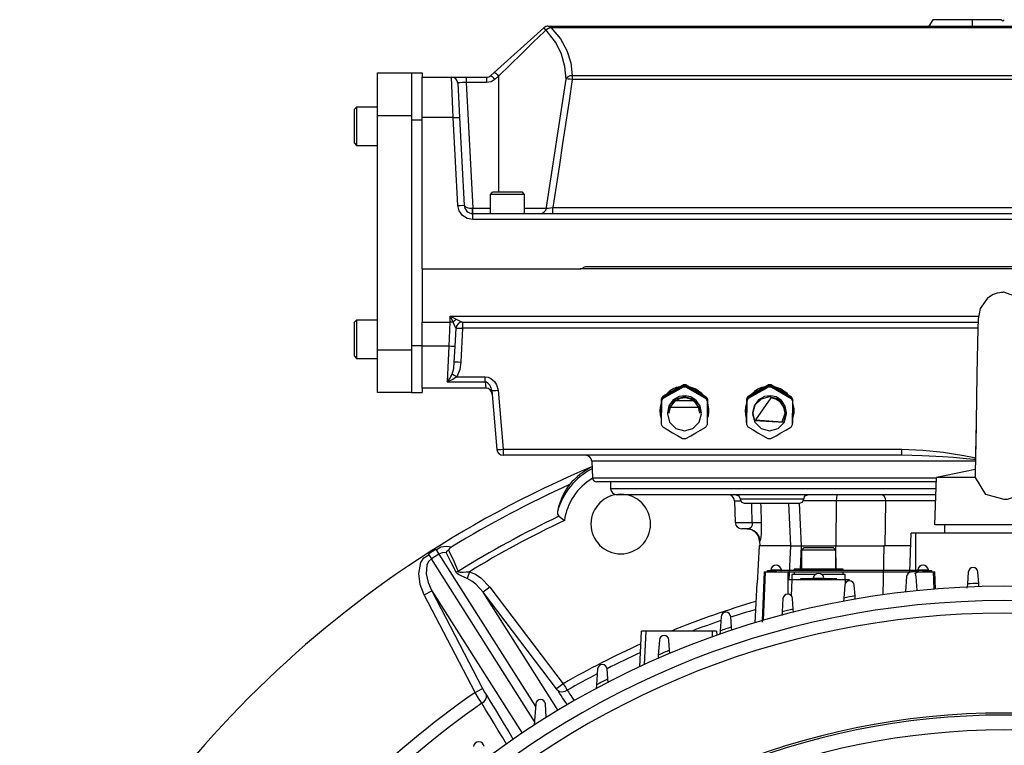
# Model space of a CAD drawing. Extents: x -3991 to 558, y -2002 to 740.
# Drawn here: x -3953 to -3491, y 330 to 671 of the extents above; entities that cross this region are included whole.
import ezdxf

# ---------------------------------------------------------------- set-up
doc = ezdxf.new("R2010")
doc.units = 0
doc.header["$LTSCALE"] = 20
doc.header["$MEASUREMENT"] = 0
doc.layers.add('219', color=7, linetype='Continuous')

msp = doc.modelspace()

# ---------------------------------------------------------------- linework, layer by layer
at = {"layer": '219', "linetype": 'Continuous'}
for p, q in [((-3524.793685, 670.999977), (-3526.741908, 668)), ((-3506.341908, 670.999977), (-3524.793685, 671)), ((-3492.81354, 670.999977), (-3506.341908, 671)), ((-3506.341908, 670.999977), (-3506.341908, 668)), ((-3492.063544, 670.249973), (-3492.81354, 671)), ((-3730.659478, 646.271723), (-3707.383607, 667.2294)), ((-3705.376216, 667.999977), (-3280.250873, 668)), ((-3281.506961, 667.194038), (-3703.913186, 667.194)), ((-3785.45298, 625.999976), (-3785.45298, 646)), ((-3785.45298, 645.999976), (-3769.45298, 646)), ((-3769.45298, 645.999976), (-3764.45298, 646)), ((-3769.45298, 645.999976), (-3769.45298, 626)), ((-3764.45298, 645.999976), (-3764.45298, 643.9999)), ((-3764.45298, 643.999977), (-3750.799668, 644)), ((-3764.45298, 625.046696), (-3764.45298, 644)), ((-3750.799668, 643.999977), (-3743.847503, 644)), ((-3749.954123, 625.046777), (-3750.799603, 643.9999)), ((-3743.847503, 643.999977), (-3734.3341, 644)), ((-3743.847503, 643.999977), (-3743.847503, 641.4693)), ((-3734.3341, 643.999977), (-3734.3341, 641.4693)), ((-3732.326708, 644.770542), (-3730.659478, 646.2717)), ((-3728.652086, 644.511592), (-3730.319317, 643.0104)), ((-3728.652086, 644.511592), (-3728.652086, 590)), ((-3694.082827, 644.864378), (-3289.982984, 644.8644)), ((-3694.082827, 644.864378), (-3694.082827, 642.8796)), ((-3289.982984, 642.879587), (-3694.082827, 642.8796)), ((-3747.803791, 641.1572), (-3746.958325, 625.0469)), ((-3734.3341, 641.46928), (-3743.847503, 641.4693)), ((-3743.847503, 641.46928), (-3740.754411, 582.5307)), ((-3795.25298, 629.999976), (-3796.45298, 628.8)), ((-3796.45298, 628.799976), (-3796.45298, 613.2)), ((-3785.45298, 629.999976), (-3795.25298, 630)), ((-3795.25298, 629.999976), (-3795.25298, 612)), ((-3785.45298, 515.999976), (-3785.45298, 626)), ((-3785.45298, 625.999976), (-3769.45298, 626)), ((-3769.45298, 625.999976), (-3769.45298, 516)), ((-3769.45298, 623.999976), (-3764.45298, 624)), ((-3764.45298, 553.999977), (-3764.45298, 625.0467)), ((-3749.954202, 625.046696), (-3764.45298, 625.0467)), ((-3747.789062, 583.79013), (-3749.954202, 625.0467)), ((-3746.958325, 625.046911), (-3744.793184, 583.7903)), ((-3796.45298, 613.199976), (-3795.25298, 612)), ((-3795.25298, 611.999976), (-3785.453039, 612)), ((-3732.45298, 588.999977), (-3731.45298, 590)), ((-3732.45298, 579.999977), (-3732.45298, 589)), ((-3716.45298, 588.999977), (-3732.45298, 589)), ((-3717.45298, 589.999977), (-3731.45298, 590)), ((-3716.45298, 588.999977), (-3717.45298, 590)), ((-3716.45298, 579.999977), (-3716.45298, 589)), ((-3740.754411, 582.530673), (-3732.45298, 582.5307)), ((-3740.754411, 579.999977), (-3740.754411, 582.5307)), ((-3716.45298, 582.530673), (-3706.223032, 582.5307)), ((-3703.18397, 582.790707), (-3281.107645, 582.7907)), ((-3703.18397, 579.999977), (-3703.18397, 582.7907)), ((-3740.798681, 579.999977), (-3243.662476, 580)), ((-3740.798681, 577.156985), (-3740.798681, 580)), ((-3243.662476, 577.156985), (-3740.798681, 577.157)), ((-3269.076658, 554.999977), (-3687.70171, 555)), ((-3764.45298, 553.999977), (-3690.347461, 554)), ((-3764.45298, 553.999977), (-3764.45298, 529)), ((-3265.281571, 553.999977), (-3690.347377, 554)), ((-3751.448858, 528.999977), (-3751.299863, 531.843)), ((-3751.299863, 531.842969), (-3503.469287, 531.843)), ((-3795.25298, 529.999976), (-3796.45298, 528.8)), ((-3796.45298, 528.799976), (-3796.45298, 513.2)), ((-3785.45298, 529.999976), (-3795.25298, 530)), ((-3795.25298, 529.999976), (-3795.25298, 512)), ((-3764.45298, 517.650929), (-3764.45298, 529)), ((-3764.45298, 528.999977), (-3751.454343, 529)), ((-3751.454343, 528.999977), (-3752.049121, 517.6509)), ((-3745.609429, 528.999977), (-3503.59331, 529)), ((-3745.606076, 528.999977), (-3745.606076, 526.157)), ((-3749.053232, 517.546278), (-3748.601789, 526.1603)), ((-3745.606076, 526.156985), (-3746.438801, 510.2676)), ((-3503.77452, 526.156985), (-3745.606076, 526.157)), ((-3769.45298, 517.999976), (-3764.45298, 518)), ((-3752.049121, 517.650929), (-3764.45298, 517.6509)), ((-3764.45298, 497.999977), (-3764.45298, 517.6509)), ((-3752.049069, 517.650803), (-3752.793847, 500.9338)), ((-3749.43469, 510.267638), (-3749.053233, 517.5463)), ((-3796.45298, 513.199976), (-3795.25298, 512)), ((-3785.45298, 495.999976), (-3785.45298, 516)), ((-3785.45298, 515.999976), (-3769.45298, 516)), ((-3769.45298, 515.999976), (-3769.45298, 496)), ((-3795.25298, 511.999976), (-3785.453039, 512)), ((-3752.793815, 500.933738), (-3734.992307, 500.9337)), ((-3748.173939, 503.336666), (-3734.992307, 503.3367)), ((-3734.992414, 500.933757), (-3734.697102, 498.0001)), ((-3734.992307, 500.933738), (-3734.992307, 503.3367)), ((-3651.566347, 494.192765), (-3642.061811, 499.5467)), ((-3642.061811, 499.337398), (-3651.566347, 493.9834)), ((-3640.600361, 499.532133), (-3631.20505, 493.9892)), ((-3631.20505, 493.779888), (-3640.600361, 499.3228)), ((-3611.566347, 494.192765), (-3602.061811, 499.5467)), ((-3602.061811, 499.337398), (-3611.566347, 493.9834)), ((-3600.600361, 499.532133), (-3591.20505, 493.9892)), ((-3591.20505, 493.779888), (-3600.600361, 499.3228)), ((-3769.45298, 495.999976), (-3785.45298, 496)), ((-3769.45298, 495.999976), (-3764.45298, 496)), ((-3764.45298, 498.000123), (-3764.45298, 496)), ((-3734.697055, 497.999977), (-3764.45298, 498)), ((-3731.852078, 496.90288), (-3729.431759, 469.2385)), ((-3728.863494, 497.00734), (-3726.443175, 469.343)), ((-3651.07587, 493.900423), (-3642.467191, 498.7498)), ((-3640.20163, 498.727111), (-3631.69188, 493.7067)), ((-3611.07587, 493.900423), (-3602.467191, 498.7498)), ((-3600.20163, 498.727111), (-3591.69188, 493.7067)), ((-3652.309741, 492.726807), (-3652.418966, 481.8299)), ((-3652.223647, 491.923665), (-3652.331863, 481.1275)), ((-3637.267378, 491.999977), (-3645.885694, 492)), ((-3644.692701, 491.999977), (-3644.692701, 492.7478)), ((-3630.682313, 480.911044), (-3630.574096, 491.7073)), ((-3630.596219, 481.611788), (-3630.486994, 492.5087)), ((-3612.309741, 492.726807), (-3612.418966, 481.8299)), ((-3612.223647, 491.923665), (-3612.331863, 481.1275)), ((-3590.682313, 480.911044), (-3590.574096, 491.7073)), ((-3590.596219, 481.611788), (-3590.486994, 492.5087)), ((-3634.86649, 488.999977), (-3648.069518, 489)), ((-3726.443175, 469.342969), (-3539.342721, 469.343)), ((-3726.443175, 469.342969), (-3726.443175, 466.5)), ((-3539.342721, 466.499977), (-3539.342721, 469.343)), ((-3539.342721, 466.499977), (-3726.443175, 466.5)), ((-3684.959086, 463.657061), (-3684.552312, 455.8954)), ((-3504.866357, 463.656985), (-3684.959082, 463.657)), ((-3504.939026, 459.844131), (-3523.184617, 456)), ((-3684.55231, 455.895305), (-3523.188379, 455.8953)), ((-3523.254447, 453.999977), (-3682.555051, 454)), ((-3676.173616, 454.000049), (-3676.058211, 450.6953)), ((-3523.956473, 433.899977), (-3523.181232, 456.1)), ((-3504.81706, 455.999977), (-3523.184724, 456)), ((-3676.065195, 450.895278), (-3523.362984, 450.8953)), ((-3523.464018, 447.999977), (-3673.067023, 448)), ((-3617.910606, 445.104675), (-3615.116415, 445.1047)), ((-3617.910605, 445.104643), (-3617.55409, 434.8954)), ((-3615.331654, 446.069776), (-3587.042956, 446.0698)), ((-3587.047385, 445.930178), (-3615.326779, 445.9302)), ((-3613.327998, 443.999977), (-3588.835064, 444)), ((-3588.835064, 443.999977), (-3587.470119, 444)), ((-3587.658354, 443.999881), (-3586.610197, 423.9999)), ((-3585.471337, 445.930178), (-3587.047385, 445.9302)), ((-3587.042956, 446.069776), (-3585.466462, 446.0698)), ((-3570.003879, 445.156985), (-3585.656458, 445.157)), ((-3523.565196, 445.104675), (-3547.134199, 445.1047)), ((-3617.554086, 434.895278), (-3609.612509, 434.8953)), ((-3611.985959, 431.999977), (-3614.555913, 432)), ((-3535.595451, 411.60204), (-3534.952981, 430)), ((-3532.952981, 429.999977), (-3534.952981, 430)), ((-3449.952981, 429.999977), (-3532.952981, 430)), ((-3532.952981, 429.999977), (-3532.952981, 412.4)), ((-3523.952981, 433.999977), (-3458.952981, 434)), ((-3519.452981, 433.999977), (-3519.452981, 430)), ((-3606.134896, 426.209377), (-3606.057738, 423.9999)), ((-3761.637888, 420.2662), (-3758.14704, 422.4788)), ((-3758.14704, 422.478799), (-3756.660617, 420.1336)), ((-3606.337211, 423.99985), (-3607.255566, 406.4766)), ((-3591.575038, 423.999969), (-3606.337205, 424)), ((-3592.305815, 407.999969), (-3591.575038, 424)), ((-3591.575038, 423.999969), (-3586.610323, 424)), ((-3586.610211, 423.999843), (-3587.186691, 413)), ((-3586.610203, 423.999977), (-3570.190313, 424)), ((-3585.452981, 422.999954), (-3586.452981, 422)), ((-3584.019842, 421.999954), (-3586.452981, 422)), ((-3586.452981, 421.999954), (-3586.452981, 413)), ((-3583.323925, 422.999954), (-3585.452981, 423)), ((-3570.452981, 421.999954), (-3584.019842, 422)), ((-3571.452981, 422.999954), (-3583.323925, 423)), ((-3570.452981, 421.999954), (-3571.452981, 423)), ((-3570.452981, 412.999954), (-3570.452981, 422)), ((-3570.273334, 412.999954), (-3570.316557, 424)), ((-3570.190312, 423.999969), (-3547.790877, 424)), ((-3547.790877, 423.999969), (-3548.382525, 400.9788)), ((-3535.162506, 423.999969), (-3547.790877, 424)), ((-3761.637888, 420.2662), (-3760.151464, 417.921)), ((-3756.660617, 420.133648), (-3760.151464, 417.921)), ((-3711.769847, 341.588711), (-3760.151464, 417.921)), ((-3756.660617, 420.133648), (-3711.283642, 348.5418)), ((-3742.354983, 411.839096), (-3743.360684, 408.6673)), ((-3603.952981, 411.837215), (-3604.960174, 388.7687)), ((-3604.367411, 388.941272), (-3603.367752, 411.8372)), ((-3603.952981, 411.837215), (-3603.367752, 411.8372)), ((-3603.367752, 411.837215), (-3592.952981, 411.8372)), ((-3602.452981, 411.837215), (-3602.452981, 412.4)), ((-3602.452981, 412.399976), (-3598.452981, 412.4)), ((-3600.957648, 412.677509), (-3595.948307, 412.6775)), ((-3529.452981, 412.399976), (-3598.452981, 412.4)), ((-3598.452981, 412.399976), (-3598.452981, 411.8371)), ((-3592.953043, 411.799976), (-3534.953092, 411.8)), ((-3592.952981, 411.837215), (-3592.952981, 401.2936)), ((-3566.952981, 412.999954), (-3589.952981, 413)), ((-3589.952981, 412.999954), (-3589.952981, 412.4)), ((-3589.952981, 411.799976), (-3589.952981, 410.5)), ((-3566.952981, 412.399976), (-3566.952981, 413)), ((-3566.952981, 410.499954), (-3566.952981, 411.8)), ((-3531.957652, 412.677509), (-3526.94831, 412.6775)), ((-3531.405787, 411.837215), (-3524.53821, 411.8372)), ((-3529.452981, 412.399976), (-3525.452981, 412.4)), ((-3529.452981, 411.837112), (-3529.452981, 412.4)), ((-3525.452981, 412.399976), (-3525.452981, 411.8371)), ((-3524.53821, 411.837215), (-3523.952982, 411.8372)), ((-3524.181856, 403.675367), (-3524.53821, 411.8372)), ((-3523.598673, 403.722226), (-3523.952981, 411.8372)), ((-3508.197504, 411.651537), (-3508.582999, 406.1387)), ((-3503.336074, 406.326072), (-3503.708466, 411.6515)), ((-3590.998546, 407.999969), (-3592.953043, 408)), ((-3590.998546, 407.999969), (-3591.32192, 400.5935)), ((-3565.907416, 407.999969), (-3590.998546, 408)), ((-3579.986009, 410.499955), (-3590.952981, 410.5)), ((-3590.952981, 410.499956), (-3590.952981, 408)), ((-3569.952908, 408.499956), (-3586.952908, 408.5)), ((-3586.952908, 408.499954), (-3586.952908, 408)), ((-3580.957578, 408.777488), (-3578.452908, 408.7775)), ((-3578.452908, 408.777488), (-3575.948237, 408.7775)), ((-3565.952981, 410.499953), (-3577.092569, 410.5)), ((-3569.952908, 407.999956), (-3569.952908, 408.5)), ((-3565.952981, 407.999953), (-3565.952981, 410.5)), ((-3563.90932, 407.999969), (-3565.907416, 408)), ((-3565.843366, 406.53297), (-3565.907416, 408)), ((-3537.197504, 409.602667), (-3537.704639, 402.3503)), ((-3532.242614, 402.940674), (-3532.708466, 409.6027)), ((-3763.564461, 401.055468), (-3760.030827, 402.8972)), ((-3760.030827, 402.897175), (-3717.611749, 335.972)), ((-3760.030827, 402.897175), (-3736.124272, 357.0283)), ((-3732.734306, 404.635095), (-3735.908001, 402.2255)), ((-3700.736677, 346.735228), (-3735.908001, 402.2255)), ((-3701.459276, 356.852742), (-3735.908001, 402.2255)), ((-3732.734306, 404.635095), (-3698.285581, 359.2623)), ((-3608.234485, 387.797708), (-3607.255565, 406.4766)), ((-3566.192516, 405.478588), (-3566.611185, 399.4913)), ((-3561.361358, 400.443384), (-3561.713454, 405.4786)), ((-3508.723685, 404.126797), (-3508.688283, 404.6331)), ((-3508.582999, 406.138705), (-3508.688283, 404.6331)), ((-3503.231365, 404.828668), (-3503.336074, 406.3261)), ((-3739.657907, 355.186602), (-3763.564461, 401.0555)), ((-3595.197505, 399.200551), (-3595.636527, 392.9222)), ((-3590.364553, 394.282369), (-3590.708466, 399.2006)), ((-3566.611185, 399.491338), (-3566.71934, 397.9447)), ((-3561.256176, 398.939213), (-3561.361358, 400.4434)), ((-3595.636527, 392.922224), (-3595.747103, 391.3409)), ((-3590.258284, 392.762643), (-3590.364553, 394.2824)), ((-3624.197505, 390.679416), (-3624.660771, 384.0544)), ((-3619.370664, 385.848613), (-3619.708466, 390.6794)), ((-3604.960174, 388.768696), (-3604.985229, 388.1949)), ((-3662.31781, 367.192131), (-3661.583964, 384)), ((-3659.585868, 383.999969), (-3661.583964, 384)), ((-3659.585868, 383.999969), (-3660.278675, 368.1321)), ((-3628.320094, 383.999969), (-3659.585868, 384)), ((-3626.321998, 383.999969), (-3628.320094, 384)), ((-3628.198543, 381.215993), (-3628.320094, 384)), ((-3626.321998, 383.999969), (-3626.231012, 381.916)), ((-3624.660771, 384.054385), (-3624.774576, 382.4269)), ((-3619.262663, 384.304134), (-3619.370664, 385.8486)), ((-3653.197504, 379.759106), (-3653.689618, 372.7216)), ((-3648.374984, 374.990095), (-3648.708467, 379.7591)), ((-3648.264503, 373.410135), (-3648.374984, 374.9901)), ((-3653.689618, 372.721558), (-3653.80766, 371.0339)), ((-3682.197504, 366.224973), (-3682.724521, 358.6883)), ((-3677.377289, 361.488919), (-3677.708466, 366.225)), ((-3677.263408, 359.860346), (-3677.377289, 361.4889)), ((-3739.657907, 355.186602), (-3736.124272, 357.0283)), ((-3698.285581, 359.262332), (-3701.459276, 356.8527)), ((-3682.724521, 358.688284), (-3682.848072, 356.9214)), ((-3711.197504, 349.773594), (-3711.898559, 339.748)), ((-3706.258701, 343.341647), (-3706.708466, 349.7736))]:
    msp.add_line(p, q, dxfattribs=at)
for points in [[(-3491.313594, 671.000049, 0), (-3491.434937, 670.878655, 0), (-3491.557762, 670.7558, 0), (-3491.682058, 670.631492, 0), (-3491.807818, 670.505742, 0), (-3491.935031, 670.37856, 0), (-3492.063687, 670.249955, 0)], [(-3706.47055, 666.141273, 0), (-3707.164699, 665.46928, 0), (-3712.373656, 660.416787, 0), (-3717.75464, 655.17958, 0), (-3728.652056, 644.511705, 0)], [(-3706.47055, 666.141273, 0), (-3706.986526, 666.696283, 0), (-3707.383656, 667.2295, 0)], [(-3703.913144, 667.194062, 0), (-3705.280067, 666.916621, 0), (-3706.47055, 666.141273, 0)], [(-3697.007263, 643.139684, 0), (-3697.53135, 649.022828, 0), (-3699.127501, 654.793413, 0), (-3701.858847, 660.334754, 0), (-3705.814086, 665.46928, 0), (-3706.47055, 666.141273, 0)], [(-3705.376122, 667.99997, 0), (-3704.997904, 667.860992, 0), (-3704.612434, 667.674174, 0), (-3703.913144, 667.194062, 0)], [(-3703.913144, 667.194062, 0), (-3699.576604, 662.059512, 0), (-3696.547504, 656.518171, 0), (-3694.736545, 650.747586, 0), (-3694.082784, 644.864308, 0)], [(-3730.31939, 643.010337, 0), (-3732.178282, 641.86972, 0), (-3734.334163, 641.469397, 0)], [(-3732.326629, 644.770399, 0), (-3732.123349, 644.707175, 0), (-3731.662809, 644.347239, 0), (-3731.014567, 643.734931, 0), (-3730.31939, 643.010337, 0)], [(-3730.65959, 646.271767, 0), (-3730.456231, 646.208486, 0), (-3729.995604, 645.848527, 0), (-3729.347285, 645.236242, 0), (-3728.652056, 644.511705, 0)], [(-3706.223078, 582.530647, 0), (-3706.142353, 583.050741, 0), (-3697.007263, 643.139684, 0)], [(-3694.082784, 642.879514, 0), (-3695.579032, 632.861628, 0), (-3697.081679, 622.844686, 0), (-3698.592113, 612.828911, 0), (-3700.111721, 602.814526, 0), (-3701.641894, 592.801754, 0), (-3703.184018, 582.790818, 0)], [(-3697.007263, 643.139684, 0), (-3696.638063, 643.802734, 0), (-3695.952869, 644.373416, 0), (-3695.045589, 644.741848, 0), (-3694.082784, 644.864308, 0)], [(-3694.082784, 642.879514, 0), (-3695.069767, 643.014049, 0), (-3695.995049, 643.114018, 0), (-3696.673538, 643.156725, 0), (-3697.007263, 643.139684, 0)], [(-3743.847357, 641.469397, 0), (-3745.595508, 641.489126, 0), (-3746.78774, 641.430129, 0), (-3747.616337, 641.293676, 0), (-3747.803658, 641.157252, 0)], [(-3749.954123, 625.046777, 0), (-3748.853046, 625.093376, 0), (-3747.83863, 625.111564, 0), (-3747.17093, 625.093376, 0), (-3746.958178, 625.046777, 0)], [(-3747.789188, 583.790155, 0), (-3746.68805, 583.836791, 0), (-3745.67361, 583.855051, 0), (-3745.005934, 583.836957, 0), (-3744.793243, 583.79045, 0)], [(-3740.798552, 577.156847, 0), (-3743.395264, 577.656119, 0), (-3745.620173, 579.082024, 0), (-3747.156982, 581.228605, 0), (-3747.789188, 583.790155, 0)], [(-3744.793243, 583.79045, 0), (-3744.44721, 583.235221, 0), (-3743.560215, 582.812023, 0), (-3742.329919, 582.572338, 0), (-3740.931147, 582.524446, 0)], [(-3740.931147, 582.524446, 0), (-3740.901707, 582.525395, 0), (-3740.872262, 582.526383, 0), (-3740.842818, 582.527405, 0), (-3740.81338, 582.528459, 0), (-3740.783956, 582.529541, 0), (-3740.75455, 582.530647, 0)], [(-3740.798552, 580.000115, 0), (-3740.843544, 580.173368, 0), (-3740.885672, 580.716747, 0), (-3740.916365, 581.559735, 0), (-3740.931147, 582.524446, 0)], [(-3709.181518, 580.000115, 0), (-3708.176852, 580.173843, 0), (-3707.236204, 580.718791, 0), (-3706.551608, 581.564013, 0), (-3706.223078, 582.530647, 0)], [(-3706.223078, 582.530647, 0), (-3705.95218, 582.497659, 0), (-3705.279542, 582.535952, 0), (-3704.309427, 582.638958, 0), (-3703.184018, 582.790818, 0)], [(-3491.459478, 543.002784, 0), (-3491.503321, 543.002611, 0), (-3491.554596, 543.002344, 0), (-3491.627836, 543.001576, 0), (-3491.75594, 542.999142, 0), (-3491.93885, 542.993265, 0), (-3492.258346, 542.976228, 0), (-3492.713514, 542.937079, 0), (-3493.503527, 542.827338, 0), (-3494.614157, 542.580988, 0), (-3496.476709, 541.90445, 0), (-3499.147307, 540.21899, 0), (-3502.618186, 535.447556, 0), (-3503.604427, 530.332504, 0), (-3503.782608, 525.879171, 0), (-3503.942995, 519.161965, 0), (-3504.200699, 504.374647, 0), (-3504.557728, 482.185047, 0), (-3504.805556, 467.106875, 0), (-3505.011956, 456.46443, 0)], [(-3477.896664, 456.465612, 0), (-3477.897774, 456.512054, 0), (-3477.899042, 456.566491, 0), (-3477.900854, 456.644526, 0), (-3477.904025, 456.781825, 0), (-3477.908557, 456.979618, 0), (-3477.916487, 457.330344, 0), (-3477.927822, 457.841542, 0), (-3477.947665, 458.764212, 0), (-3477.976035, 460.14346, 0), (-3478.025695, 462.713054, 0), (-3478.096684, 466.66328, 0), (-3478.22103, 474.057473, 0), (-3478.398464, 484.91917, 0), (-3478.668655, 501.608044, 0), (-3479.031259, 521.869639, 0), (-3479.302813, 530.165893, 0), (-3479.949903, 534.454127, 0), (-3483.823587, 540.259485, 0), (-3491.459478, 543.002784, 0)], [(-3751.299862, 531.842927, 0), (-3749.881412, 531.101629, 0), (-3748.487306, 530.383788, 0)], [(-3749.955009, 528.955658, 0), (-3750.627705, 530.394344, 0), (-3751.299862, 531.842927, 0)], [(-3749.990446, 528.927603, 0), (-3750.217266, 528.935656, 0), (-3750.452949, 528.945405, 0), (-3750.695995, 528.956778, 0), (-3750.944904, 528.969708, 0), (-3751.198175, 528.984123, 0), (-3751.45431, 528.999954, 0)], [(-3749.990446, 528.927603, 0), (-3749.984578, 528.932486, 0), (-3749.978697, 528.937186, 0), (-3749.972801, 528.941778, 0), (-3749.96689, 528.946337, 0), (-3749.96096, 528.950938, 0), (-3749.955009, 528.955658, 0)], [(-3748.601887, 526.16023, 0), (-3748.603554, 526.158641, 0), (-3748.781048, 526.487212, 0), (-3749.128127, 527.187454, 0), (-3749.990446, 528.927603, 0)], [(-3749.955009, 528.955658, 0), (-3749.742524, 529.22109, 0), (-3749.512699, 529.479616, 0), (-3749.268899, 529.728191, 0), (-3749.01449, 529.963773, 0), (-3748.752837, 530.18332, 0), (-3748.487306, 530.383788, 0)], [(-3748.487306, 530.383788, 0), (-3746.712433, 529.51495, 0), (-3745.981985, 529.160938, 0), (-3745.609487, 528.999954, 0)], [(-3748.601887, 526.156982, 0), (-3748.389206, 526.203542, 0), (-3747.721532, 526.221714, 0), (-3746.707089, 526.203542, 0), (-3745.605943, 526.156982, 0)], [(-3749.053125, 517.546262, 0), (-3749.264293, 517.538061, 0), (-3749.931628, 517.555268, 0), (-3750.946867, 517.596773, 0), (-3752.049069, 517.650803, 0)], [(-3750.415992, 504.634907, 0), (-3749.707463, 507.295413, 0), (-3749.434669, 510.267697, 0)], [(-3749.434669, 510.267697, 0), (-3749.22197, 510.314239, 0), (-3748.55429, 510.332404, 0), (-3747.539853, 510.314239, 0), (-3746.438724, 510.267697, 0)], [(-3746.438724, 510.267697, 0), (-3746.853903, 506.812242, 0), (-3748.17398, 503.336714, 0)], [(-3752.793847, 500.933757, 0), (-3751.571063, 502.49076, 0), (-3750.415992, 504.634907, 0)], [(-3750.415992, 504.634907, 0), (-3750.02095, 504.424986, 0), (-3749.477541, 504.117081, 0), (-3748.837794, 503.739902, 0), (-3748.17398, 503.336714, 0)], [(-3748.17398, 503.336714, 0), (-3750.410562, 501.896899, 0), (-3752.793847, 500.933757, 0)], [(-3734.992414, 503.336714, 0), (-3733.607765, 503.143603, 0), (-3732.351275, 502.616838, 0), (-3730.623843, 501.186643, 0), (-3729.553311, 499.539763, 0), (-3728.8635, 497.007283, 0)], [(-3731.852062, 496.902742, 0), (-3732.217828, 498.407307, 0), (-3732.771649, 499.442863, 0), (-3733.656591, 500.400556, 0), (-3734.294819, 500.778029, 0), (-3734.992414, 500.933757, 0)], [(-3640.600227, 499.532204, 0), (-3640.965232, 499.55222, 0), (-3641.330812, 499.561312, 0), (-3641.696475, 499.55946, 0), (-3642.061728, 499.546674, 0)], [(-3640.600227, 499.322827, 0), (-3640.965232, 499.342856, 0), (-3641.330812, 499.351952, 0), (-3641.696475, 499.350096, 0), (-3642.061728, 499.337298, 0)], [(-3600.600454, 499.532204, 0), (-3600.965374, 499.55222, 0), (-3601.330926, 499.561312, 0), (-3601.696617, 499.55946, 0), (-3602.061955, 499.546674, 0)], [(-3600.600454, 499.322827, 0), (-3600.965374, 499.342856, 0), (-3601.330926, 499.351952, 0), (-3601.696617, 499.350096, 0), (-3602.061955, 499.337298, 0)], [(-3731.852062, 496.902742, 0), (-3731.638324, 496.86379, 0), (-3730.97193, 496.868987, 0), (-3729.960806, 496.92247, 0), (-3728.8635, 497.007283, 0)], [(-3642.063205, 498.485321, 0), (-3644.516921, 497.073855, 0), (-3646.771525, 495.794615, 0), (-3649.026125, 494.533813, 0), (-3651.479832, 493.18092, 0)], [(-3643.552437, 498.707061, 0), (-3645.26118, 498.252082, 0), (-3646.965939, 497.494358, 0), (-3648.588244, 496.422076, 0), (-3650.043375, 495.050666, 0)], [(-3641.034336, 494.440722, 0), (-3643.859708, 494.081633, 0), (-3646.701173, 492.492431, 0), (-3648.755724, 489.724993, 0), (-3649.453103, 486.462857, 0)], [(-3642.467192, 498.749626, 0), (-3642.366819, 498.804097, 0), (-3642.26603, 498.858724, 0), (-3642.164825, 498.91351, 0), (-3642.063205, 498.968453, 0)], [(-3642.063205, 498.968453, 0), (-3641.688903, 498.981582, 0), (-3641.32021, 498.983192, 0), (-3640.957502, 498.973814, 0), (-3640.601113, 498.953982, 0)], [(-3640.601113, 498.470851, 0), (-3640.957502, 498.490669, 0), (-3641.32021, 498.500043, 0), (-3641.688903, 498.498438, 0), (-3642.063205, 498.485321, 0)], [(-3633.453075, 486.462857, 0), (-3634.084011, 489.572607, 0), (-3635.910244, 492.223518, 0), (-3638.444556, 493.865296, 0), (-3641.034336, 494.440722, 0)], [(-3640.601113, 498.953982, 0), (-3640.434007, 498.859172, 0), (-3640.201555, 498.727182, 0)], [(-3631.29257, 492.979221, 0), (-3640.434007, 498.369674, 0), (-3640.601113, 498.470851, 0)], [(-3632.707575, 494.875669, 0), (-3633.251466, 495.468905, 0), (-3636.337222, 497.704166, 0), (-3639.134137, 498.667113, 0)], [(-3602.063136, 498.485321, 0), (-3604.51688, 497.073855, 0), (-3606.771493, 495.794615, 0), (-3609.026084, 494.533813, 0), (-3611.479764, 493.18092, 0)], [(-3603.552437, 498.707061, 0), (-3605.26118, 498.252082, 0), (-3606.965939, 497.494358, 0), (-3608.588244, 496.422076, 0), (-3610.043375, 495.050666, 0)], [(-3601.034268, 494.440722, 0), (-3603.859659, 494.081633, 0), (-3606.701132, 492.492431, 0), (-3608.755677, 489.724993, 0), (-3609.453035, 486.462857, 0)], [(-3602.467124, 498.749626, 0), (-3602.366776, 498.804097, 0), (-3602.265996, 498.858724, 0), (-3602.164782, 498.91351, 0), (-3602.063136, 498.968453, 0)], [(-3602.063136, 498.968453, 0), (-3601.688861, 498.981582, 0), (-3601.320176, 498.983192, 0), (-3600.957459, 498.973814, 0), (-3600.601045, 498.953982, 0)], [(-3600.601045, 498.470851, 0), (-3600.957459, 498.490669, 0), (-3601.320176, 498.500043, 0), (-3601.688861, 498.498438, 0), (-3602.063136, 498.485321, 0)], [(-3593.453007, 486.462857, 0), (-3594.083965, 489.572607, 0), (-3595.910204, 492.223518, 0), (-3598.444507, 493.865296, 0), (-3601.034268, 494.440722, 0)], [(-3600.601045, 498.953982, 0), (-3600.434007, 498.859172, 0), (-3600.201487, 498.727182, 0)], [(-3591.292502, 492.979221, 0), (-3600.434007, 498.369674, 0), (-3600.601045, 498.470851, 0)], [(-3592.707575, 494.875669, 0), (-3593.251466, 495.468905, 0), (-3596.337222, 497.704166, 0), (-3599.134137, 498.667113, 0)], [(-3652.325482, 491.156372, 0), (-3652.80513, 489.248516, 0), (-3652.952263, 487.355498, 0), (-3652.799927, 485.552386, 0), (-3652.398272, 483.894487, 0)], [(-3651.566358, 494.19266, 0), (-3651.7664, 493.88681, 0), (-3651.957123, 493.575148, 0), (-3652.138283, 493.258099, 0), (-3652.30966, 492.936106, 0)], [(-3651.566358, 493.983283, 0), (-3651.7664, 493.677446, 0), (-3651.957123, 493.365788, 0), (-3652.138283, 493.048735, 0), (-3652.30966, 492.726729, 0)], [(-3652.223724, 492.406906, 0), (-3652.052449, 492.728839, 0), (-3651.871231, 493.045976, 0), (-3651.68028, 493.357861, 0), (-3651.479832, 493.664051, 0)], [(-3651.479832, 493.18092, 0), (-3651.68028, 492.874716, 0), (-3651.871231, 492.562827, 0), (-3652.052449, 492.245695, 0), (-3652.223724, 491.923775, 0)], [(-3651.479832, 493.664051, 0), (-3651.378221, 493.723565, 0), (-3651.277019, 493.782778, 0), (-3651.176227, 493.84169, 0), (-3651.075845, 493.900301, 0)], [(-3633.45298, 485.991739, 0), (-3634.524777, 489.986257, 0), (-3637.45298, 492.910447, 0), (-3641.45298, 493.980775, 0), (-3645.45298, 492.910447, 0), (-3648.381183, 489.986257, 0), (-3649.45298, 485.991739, 0), (-3648.381183, 481.99722, 0), (-3645.45298, 479.07303, 0), (-3641.45298, 478.002702, 0), (-3637.45298, 479.07303, 0), (-3634.524777, 481.99722, 0), (-3633.45298, 485.991739, 0)], [(-3640.837953, 493.484796, 0), (-3643.46279, 493.227103, 0), (-3646.125991, 491.806262, 0), (-3648.052982, 489.267181, 0), (-3648.703009, 486.270904, 0)], [(-3634.202874, 486.270904, 0), (-3634.755543, 489.04336, 0), (-3636.347271, 491.41111, 0), (-3638.559144, 492.909175, 0), (-3640.837953, 493.484796, 0)], [(-3631.691832, 493.706576, 0), (-3631.592636, 493.645959, 0), (-3631.493027, 493.58505, 0), (-3631.393005, 493.523848, 0), (-3631.29257, 493.462352, 0)], [(-3631.29257, 493.462352, 0), (-3631.098943, 493.153235, 0), (-3630.914461, 492.837936, 0), (-3630.739416, 492.516863, 0), (-3630.574075, 492.190442, 0)], [(-3630.574075, 491.707311, 0), (-3630.739416, 492.033718, 0), (-3630.914461, 492.354787, 0), (-3631.098943, 492.67009, 0), (-3631.29257, 492.979221, 0)], [(-3630.486957, 492.71787, 0), (-3630.652229, 493.043887, 0), (-3630.827189, 493.364727, 0), (-3631.011589, 493.679964, 0), (-3631.205157, 493.98919, 0)], [(-3630.486957, 492.508789, 0), (-3630.652229, 492.834688, 0), (-3630.827189, 493.15544, 0), (-3631.011589, 493.470618, 0), (-3631.205157, 493.779813, 0)], [(-3630.000873, 486.374854, 0), (-3629.987782, 488.310754, 0), (-3630.50286, 490.925761, 0)], [(-3612.325482, 491.156372, 0), (-3612.80513, 489.248516, 0), (-3612.952263, 487.355498, 0), (-3612.799927, 485.552386, 0), (-3612.398272, 483.894487, 0)], [(-3611.56629, 494.19266, 0), (-3611.766375, 493.88681, 0), (-3611.957163, 493.575148, 0), (-3612.138406, 493.258099, 0), (-3612.309887, 492.936106, 0)], [(-3611.56629, 493.983283, 0), (-3611.766375, 493.677446, 0), (-3611.957163, 493.365788, 0), (-3612.138406, 493.048735, 0), (-3612.309887, 492.726729, 0)], [(-3612.223656, 492.406906, 0), (-3612.052406, 492.728839, 0), (-3611.871197, 493.045976, 0), (-3611.680238, 493.357861, 0), (-3611.479764, 493.664051, 0)], [(-3611.479764, 493.18092, 0), (-3611.680238, 492.874716, 0), (-3611.871197, 492.562827, 0), (-3612.052406, 492.245695, 0), (-3612.223656, 491.923775, 0)], [(-3611.479764, 493.664051, 0), (-3611.378178, 493.723565, 0), (-3611.276985, 493.782778, 0), (-3611.176184, 493.84169, 0), (-3611.075776, 493.900301, 0)], [(-3593.45298, 485.991739, 0), (-3594.524777, 489.986257, 0), (-3597.45298, 492.910447, 0), (-3601.45298, 493.980775, 0), (-3605.45298, 492.910447, 0), (-3608.381183, 489.986257, 0), (-3609.45298, 485.991739, 0), (-3608.381183, 481.99722, 0), (-3605.45298, 479.07303, 0), (-3601.45298, 478.002702, 0), (-3597.45298, 479.07303, 0), (-3594.524777, 481.99722, 0), (-3593.45298, 485.991739, 0)], [(-3600.83818, 493.484796, 0), (-3608.016483, 483.19559, 0), (-3595.504358, 482.132044, 0), (-3594.203101, 486.270904, 0)], [(-3594.203101, 486.270904, 0), (-3594.755696, 489.04336, 0), (-3596.347402, 491.41111, 0), (-3598.559307, 492.909175, 0), (-3600.83818, 493.484796, 0)], [(-3591.691764, 493.706576, 0), (-3591.592593, 493.645959, 0), (-3591.492993, 493.58505, 0), (-3591.392962, 493.523848, 0), (-3591.292502, 493.462352, 0)], [(-3591.292502, 493.462352, 0), (-3591.0989, 493.153235, 0), (-3590.914427, 492.837936, 0), (-3590.739374, 492.516863, 0), (-3590.574006, 492.190442, 0)], [(-3590.574006, 491.707311, 0), (-3590.739374, 492.033718, 0), (-3590.914427, 492.354787, 0), (-3591.0989, 492.67009, 0), (-3591.292502, 492.979221, 0)], [(-3590.486889, 492.71787, 0), (-3590.652186, 493.043887, 0), (-3590.827154, 493.364727, 0), (-3591.011546, 493.679964, 0), (-3591.205089, 493.98919, 0)], [(-3590.486889, 492.508789, 0), (-3590.652186, 492.834688, 0), (-3590.827154, 493.15544, 0), (-3591.011546, 493.470618, 0), (-3591.205089, 493.779813, 0)], [(-3590.000805, 486.374854, 0), (-3589.987782, 488.310754, 0), (-3590.50286, 490.925761, 0)], [(-3630.575376, 483.691219, 0), (-3630.377618, 484.326494, 0), (-3630.213753, 484.987177, 0), (-3630.087118, 485.670915, 0), (-3630.000873, 486.374854, 0)], [(-3609.453035, 486.462857, 0), (-3608.581032, 482.835816, 0), (-3594.743615, 482.111621, 0), (-3593.453007, 486.462857, 0)], [(-3594.258029, 485.443439, 0), (-3594.234938, 485.655033, 0), (-3594.217966, 485.868934, 0), (-3594.207285, 486.08489, 0), (-3594.20305, 486.302639, 0)], [(-3590.575376, 483.691219, 0), (-3590.377614, 484.326494, 0), (-3590.213737, 484.987177, 0), (-3590.08708, 485.670915, 0), (-3590.000805, 486.374854, 0)], [(-3652.418925, 481.829996, 0), (-3652.396066, 481.783363, 0), (-3652.373059, 481.736948, 0), (-3652.349906, 481.690752, 0), (-3652.326609, 481.644775, 0)], [(-3652.331808, 481.127448, 0), (-3652.170842, 480.809265, 0), (-3651.99768, 480.490842, 0), (-3651.812026, 480.172736, 0), (-3651.613608, 479.855537, 0)], [(-3631.426051, 479.653839, 0), (-3631.230633, 479.952158, 0), (-3631.041137, 480.261143, 0), (-3630.858194, 480.580772, 0), (-3630.682454, 480.910984, 0)], [(-3630.676762, 481.457596, 0), (-3630.656476, 481.495929, 0), (-3630.63629, 481.5344, 0), (-3630.616205, 481.57301, 0), (-3630.596223, 481.61176, 0)], [(-3612.418857, 481.829996, 0), (-3612.396028, 481.783363, 0), (-3612.373042, 481.736948, 0), (-3612.349902, 481.690752, 0), (-3612.326609, 481.644775, 0)], [(-3612.33174, 481.127448, 0), (-3612.170799, 480.809265, 0), (-3611.997646, 480.490842, 0), (-3611.811984, 480.172736, 0), (-3611.61354, 479.855537, 0)], [(-3591.425983, 479.653839, 0), (-3591.23059, 479.952158, 0), (-3591.041103, 480.261143, 0), (-3590.858152, 480.580772, 0), (-3590.682386, 480.910984, 0)], [(-3590.676762, 481.457596, 0), (-3590.656472, 481.495929, 0), (-3590.636273, 481.5344, 0), (-3590.616167, 481.57301, 0), (-3590.596155, 481.61176, 0)], [(-3504.557765, 482.184961, 0), (-3504.736691, 471.202741, 0), (-3504.805554, 467.106867, 0), (-3504.843037, 464.948461, 0)], [(-3651.613608, 479.855537, 0), (-3649.188007, 478.395297, 0), (-3646.959267, 477.071233, 0), (-3644.73056, 475.7656, 0), (-3642.305065, 474.363907, 0)], [(-3640.842678, 474.349437, 0), (-3638.388992, 475.702295, 0), (-3636.134399, 476.963085, 0), (-3633.879789, 478.242337, 0), (-3631.426051, 479.653839, 0)], [(-3611.61354, 479.855537, 0), (-3609.187966, 478.395297, 0), (-3606.959235, 477.071233, 0), (-3604.730519, 475.7656, 0), (-3602.304997, 474.363907, 0)], [(-3600.842905, 474.349437, 0), (-3598.389111, 475.702295, 0), (-3596.134436, 476.963085, 0), (-3593.879765, 478.242337, 0), (-3591.425983, 479.653839, 0)], [(-3642.305065, 474.363907, 0), (-3641.939263, 474.343694, 0), (-3641.573263, 474.334561, 0), (-3641.207569, 474.336491, 0), (-3640.842678, 474.349437, 0)], [(-3602.304997, 474.363907, 0), (-3601.939239, 474.343694, 0), (-3601.573303, 474.334561, 0), (-3601.207692, 474.336491, 0), (-3600.842905, 474.349437, 0)], [(-3729.431681, 469.238465, 0), (-3729.217966, 469.199535, 0), (-3728.551581, 469.20474, 0), (-3727.540448, 469.258215, 0), (-3726.44312, 469.343005, 0)], [(-3539.342616, 469.343005, 0), (-3529.573929, 468.936586, 0), (-3519.89404, 467.912319, 0), (-3515.082131, 467.223835, 0), (-3510.290479, 466.4241, 0), (-3505.514667, 465.47308, 0), (-3504.83666, 465.317129, 0)], [(-3504.85178, 464.465476, 0), (-3505.72126, 464.565032, 0), (-3510.543895, 465.040542, 0), (-3515.363815, 465.44041, 0), (-3520.181131, 465.784652, 0), (-3529.786825, 466.296785, 0), (-3539.342616, 466.500032, 0)], [(-3504.81705, 455.999904, 0), (-3504.877145, 456.075309, 0), (-3504.925921, 456.15133, 0), (-3504.963585, 456.22811, 0), (-3504.990341, 456.305791, 0), (-3505.006396, 456.384517, 0), (-3505.011956, 456.46443, 0)], [(-3478.089503, 455.999904, 0), (-3483.223528, 447.889463, 0), (-3490.01503, 445.729292, 0), (-3491.453612, 445.671945, 0), (-3500.002723, 448.093375, 0), (-3504.81705, 455.999904, 0)], [(-3695.334318, 452.708056, 0), (-3696.742804, 450.695013, 0), (-3697.951267, 448.631977, 0), (-3698.967784, 446.533143, 0), (-3699.800433, 444.412702, 0), (-3700.457291, 442.284849, 0), (-3700.946435, 440.163775, 0)], [(-3617.330494, 447.99989, 0), (-3615.943442, 447.440896, 0), (-3615.941119, 447.438656, 0), (-3615.938799, 447.436412, 0), (-3615.331524, 446.069728, 0)], [(-3615.326799, 445.930045, 0), (-3614.719634, 444.563541, 0), (-3614.717314, 444.561297, 0), (-3614.714991, 444.559057, 0), (-3613.328124, 443.999883, 0)], [(-3609.612503, 434.895401, 0), (-3609.648911, 436.412794, 0), (-3609.685388, 437.930207, 0), (-3609.721935, 439.447634, 0), (-3609.758551, 440.965074, 0), (-3609.795235, 442.482523, 0), (-3609.831987, 443.999977, 0)], [(-3605.666677, 443.999977, 0), (-3605.618579, 442.482523, 0), (-3605.57048, 440.965074, 0), (-3605.522376, 439.447634, 0), (-3605.474266, 437.930207, 0), (-3605.426147, 436.412794, 0), (-3605.378018, 434.895401, 0)], [(-3591.501287, 423.999849, 0), (-3591.653455, 427.333236, 0), (-3591.805609, 430.666605, 0), (-3591.957749, 433.999961, 0), (-3592.109874, 437.333305, 0), (-3592.261983, 440.666643, 0), (-3592.414075, 443.999977, 0)], [(-3587.469978, 443.999883, 0), (-3586.083125, 444.559057, 0), (-3586.080802, 444.561297, 0), (-3586.078482, 444.563541, 0), (-3585.471303, 445.930045, 0)], [(-3585.466578, 446.069728, 0), (-3584.859317, 447.436412, 0), (-3584.856997, 447.438656, 0), (-3584.854674, 447.440896, 0), (-3583.467608, 447.99989, 0)], [(-3570.190362, 423.999849, 0), (-3570.185239, 424.592737, 0), (-3570.004019, 445.156917, 0)], [(-3570.004019, 445.156917, 0), (-3569.962638, 446.532715, 0), (-3569.830464, 447.793965, 0), (-3569.737057, 447.99989, 0)], [(-3547.134139, 445.104647, 0), (-3557.006309, 445.128507, 0), (-3570.004019, 445.156917, 0)], [(-3548.581465, 447.99989, 0), (-3547.882284, 447.6552, 0), (-3547.23897, 446.231639, 0), (-3547.134139, 445.104647, 0)], [(-3547.134139, 445.104647, 0), (-3547.140923, 444.459526, 0), (-3547.351194, 423.999849, 0)], [(-3700.946435, 440.163775, 0), (-3700.966175, 438.889742, 0), (-3700.351381, 437.844982, 0)], [(-3700.351381, 437.844982, 0), (-3699.147736, 436.940401, 0), (-3697.768283, 435.886765, 0)], [(-3609.612503, 434.895401, 0), (-3609.623164, 434.193291, 0), (-3609.700935, 433.666173, 0), (-3609.885124, 433.086474, 0), (-3610.14436, 432.651451, 0), (-3610.544697, 432.296998, 0), (-3611.053974, 432.091462, 0), (-3611.985929, 431.999863, 0)], [(-3609.612503, 434.895401, 0), (-3608.088243, 434.92455, 0), (-3606.769152, 434.935108, 0), (-3605.836226, 434.92455, 0), (-3605.378018, 434.895401, 0)], [(-3605.378018, 434.895401, 0), (-3605.346594, 432.789317, 0), (-3605.371318, 431.207961, 0), (-3605.453362, 429.468867, 0), (-3605.563743, 428.163796, 0), (-3605.704975, 427.100437, 0), (-3605.839077, 426.483828, 0), (-3605.996698, 426.209377, 0)], [(-3611.985929, 431.999863, 0), (-3609.822852, 431.595422, 0), (-3607.822979, 430.315983, 0), (-3606.475987, 428.359618, 0), (-3605.996698, 426.209377, 0)], [(-3757.863476, 422.041042, 0), (-3755.80398, 423.50473, 0), (-3753.31113, 423.82949, 0), (-3750.593179, 423.507563, 0)], [(-3753.302671, 420.822878, 0), (-3755.062715, 420.761023, 0), (-3756.660668, 420.133619, 0)], [(-3753.302671, 420.822878, 0), (-3752.638474, 421.592393, 0), (-3752.170738, 422.155328, 0)], [(-3748.616653, 411.593774, 0), (-3750.915644, 416.231794, 0), (-3753.302671, 420.822878, 0)], [(-3750.593179, 423.507563, 0), (-3751.45228, 422.890163, 0), (-3752.170738, 422.155328, 0)], [(-3752.170738, 422.155328, 0), (-3751.79876, 421.381648, 0), (-3749.628117, 416.726305, 0), (-3747.586899, 411.997762, 0)], [(-3563.815747, 423.999849, 0), (-3563.815702, 423.999903, 0), (-3563.815672, 423.999939, 0), (-3563.815654, 423.999961, 0), (-3563.815644, 423.999972, 0), (-3563.815641, 423.999976, 0), (-3563.81564, 423.999977, 0)], [(-3558.294736, 423.999977, 0), (-3558.294736, 423.999976, 0), (-3558.294741, 423.999972, 0), (-3558.294754, 423.999961, 0), (-3558.294779, 423.999939, 0), (-3558.29482, 423.999903, 0), (-3558.294882, 423.999849, 0)], [(-3763.564482, 401.05555, 0), (-3765.423334, 405.796927, 0), (-3766.10752, 410.919134, 0), (-3765.090411, 416.099966, 0), (-3763.699341, 418.42391, 0), (-3761.33192, 419.79401, 0)], [(-3760.151556, 417.921138, 0), (-3761.483928, 416.626848, 0), (-3762.298667, 414.899836, 0), (-3762.622457, 410.886992, 0), (-3761.732411, 406.787582, 0), (-3760.030774, 402.897119, 0)], [(-3747.586899, 411.997762, 0), (-3747.836073, 411.877909, 0), (-3748.091986, 411.770109, 0), (-3748.352812, 411.675185, 0), (-3748.616653, 411.593774, 0)], [(-3743.360683, 408.667228, 0), (-3744.767102, 409.274707, 0), (-3746.152596, 409.866939, 0), (-3746.84675, 410.184756, 0), (-3747.52028, 410.540366, 0), (-3748.152773, 410.99125, 0), (-3748.41832, 411.274075, 0), (-3748.616653, 411.593774, 0)], [(-3747.586899, 411.997762, 0), (-3747.489462, 411.83708, 0), (-3747.291947, 411.731725, 0), (-3746.717361, 411.648315, 0), (-3746.045137, 411.650843, 0), (-3745.326224, 411.686345, 0), (-3743.859591, 411.77524, 0), (-3742.354848, 411.839179, 0)], [(-3742.354848, 411.839179, 0), (-3739.507995, 410.609871, 0), (-3736.955164, 408.928798, 0), (-3732.73416, 404.635032, 0)], [(-3531.405799, 411.837112, 0), (-3532.016697, 411.837155, 0), (-3532.62592, 411.83718, 0), (-3533.228819, 411.837188, 0), (-3533.820747, 411.837179, 0), (-3534.397054, 411.837154, 0), (-3534.953092, 411.837112, 0)], [(-3533.252388, 410.918985, 0), (-3532.950037, 411.090006, 0), (-3532.645542, 411.253743, 0), (-3532.338887, 411.410258, 0), (-3532.030056, 411.559615, 0), (-3531.719032, 411.701878, 0), (-3531.405799, 411.837112, 0)], [(-3735.907883, 402.225578, 0), (-3739.266197, 405.946709, 0), (-3741.225753, 407.473951, 0), (-3743.360683, 408.667228, 0)], [(-3736.124347, 357.028307, 0), (-3735.222804, 355.356285, 0), (-3734.366943, 353.882048, 0)], [(-3700.760979, 355.875702, 0), (-3701.083397, 356.342976, 0), (-3701.459393, 356.852596, 0)], [(-3696.395375, 356.213244, 0), (-3697.608062, 355.61533, 0), (-3698.896582, 355.324388, 0), (-3700.009923, 355.429622, 0), (-3700.760979, 355.875702, 0)], [(-3696.416734, 349.306232, 0), (-3697.140787, 350.401149, 0), (-3697.864835, 351.496063, 0), (-3698.588878, 352.590974, 0), (-3699.312917, 353.685883, 0), (-3700.03695, 354.780793, 0), (-3700.760979, 355.875702, 0)], [(-3698.28567, 359.262345, 0), (-3697.281913, 357.661678, 0), (-3696.395375, 356.213244, 0)], [(-3696.395375, 356.213244, 0), (-3695.846525, 355.38274, 0), (-3695.297689, 354.552214, 0), (-3694.748865, 353.721669, 0), (-3694.200048, 352.891109, 0), (-3693.651237, 352.060538, 0), (-3693.102428, 351.229959, 0)], [(-3736.529811, 350.081968, 0), (-3738.035385, 352.483847, 0), (-3739.65776, 355.186738, 0)], [(-3736.529811, 350.081968, 0), (-3735.473723, 350.923362, 0), (-3734.662846, 351.963336, 0), (-3734.284047, 353.01358, 0), (-3734.366943, 353.882048, 0)], [(-3734.366943, 353.882048, 0), (-3732.267951, 350.424064, 0), (-3730.168922, 346.966044, 0), (-3728.069856, 343.507982, 0), (-3725.970756, 340.049872, 0), (-3723.871627, 336.591708, 0), (-3721.772469, 333.133484, 0)], [(-3724.904237, 330.946364, 0), (-3726.841944, 334.135731, 0), (-3728.779608, 337.32506, 0), (-3730.717227, 340.514348, 0), (-3732.654801, 343.703596, 0), (-3734.592329, 346.892803, 0), (-3736.529811, 350.081968, 0)]]:
    msp.add_polyline3d(points, dxfattribs=at)
for centre, radius, start, end in [((-3705.376216, 664.999977), 3, 89.999992, 132.000008), ((-3750.799668, 640.999977), 3, 3.004121, 90), ((-3734.3341, 646.999977), 3, 269.999992, 312.000008), ((-3740.798681, 583.999977), 4, 183.004121, 270), ((-3690.347461, 555.999977), 2, 270, 311.409622), ((-3687.70171, 552.999977), 2, 90, 131.409627), ((-3745.608834, 526.002761), 2.997193, 90.012484, 176.988362), ((-3734.697055, 494.999977), 3, 5, 90), ((-3726.443175, 469.499977), 3, 185, 270), ((-3687.954971, 463.499977), 3, 3, 90), ((-3491.452981, -0.000023), 500, 112.752023, 157.5), ((-3670.357486, 431.913658), 31.682101, 117.067317, 164.906139), ((-3670.357486, 431.913658), 32.5, 116.424901, 140.220877), ((-3670.357486, 431.913658), 27.697323, 120.785417, 171.75276), ((-3682.555051, 455.999977), 2, 183, 270), ((-3491.452981, -0.000023), 496.5, 114.24486, 121.462067), ((-3671.314194, 434.223357), 14, 0, 359.9), ((-3673.067023, 450.999977), 3, 182, 270), ((-3620.908778, 444.999977), 3, 2, 90), ((-3491.452981, -0.000023), 485.125506, 115.506076, 121.868688), ((-3491.452981, -0.000023), 482.248147, 115.32929, 121.350748), ((-3614.555913, 434.999977), 3, 182, 270), ((-3612.131241, 425.999977), 6, 2, 90), ((-3600.709169, 412.649976), 0.25, 173.677066, 270), ((-3598.452978, 412.399976), 2.52, 90, 173.677066), ((-3598.452978, 412.399976), 2.52, 6.322934, 90), ((-3596.196786, 412.649976), 0.25, 270, 6.222934), ((-3534.952985, 409.445715), 2.25, 90, 176), ((-3531.709173, 412.649976), 0.25, 173.677066, 270), ((-3529.452981, 412.399976), 2.52, 90, 173.677066), ((-3529.452981, 412.399976), 2.52, 6.322934, 90), ((-3527.19679, 412.649976), 0.25, 270, 6.222934), ((-3505.952985, 411.494585), 2.25, 4, 176), ((-3580.709099, 408.749955), 0.25, 173.677071, 270.000005), ((-3578.452908, 408.499955), 2.52, 90.000005, 173.677071), ((-3578.452908, 408.499955), 2.52, 6.322939, 90.000005), ((-3576.196716, 408.749955), 0.25, 270.000005, 6.222939), ((-3563.952985, 405.321984), 2.245, 4, 176), ((-3534.957569, 409.443755), 2.254761, 4.044303, 40.864598), ((-3491.452981, -0.000023), 405, 0, 359.9), ((-3491.452981, -0.000023), 406.49982, 91.67515, 92.415176), ((-3491.453044, -0.000087), 398.264525, 0, 359.9), ((-3491.452981, -0.000023), 414.546939, 106.285868, 112.132899), ((-3592.952985, 399.043599), 2.25, 4, 176), ((-3491.452981, -0.000023), 406.49982, 99.902751, 100.654784), ((-3621.952985, 390.522463), 2.25, 4, 176), ((-3491.452981, -0.000023), 410.961472, 106.46088, 108.182564), ((-3491.452981, -0.000023), 406.49982, 104.082869, 104.850286), ((-3491.453044, -0.000087), 392.368983, 0, 359.9), ((-3491.452981, -0.000023), 410.961472, 108.863475, 110.869516), ((-3491.452981, -0.000023), 406.49982, 108.341544, 109.128906), ((-3650.952985, 379.602153), 2.25, 4, 176), ((-3491.452981, -0.000023), 414.546939, 114.270428, 119.929665), ((-3491.452981, -0.000023), 406.49982, 112.707833, 113.52232), ((-3491.452981, -0.000023), 410.961472, 114.522894, 116.957075), ((-3679.952985, 366.06802), 2.25, 4, 176), ((-3491.452981, -0.000023), 410.961472, 117.679984, 119.913354), ((-3491.452981, -0.000023), 406.49982, 117.218081, 118.068894), ((-3491.452981, -0.000023), 433.31654, 124.945905, 145.094964), ((-3708.952985, 349.616642), 2.25, 4, 176), ((-3491.452981, -0.000023), 427.340762, 124.994157, 145.049293), ((-3491.453044, -0.000087), 345.490864, 0, 359.9), ((-3491.453044, -0.000087), 344.524695, 0, 359.9), ((-3491.453044, -0.000087), 337.524695, 0, 359.9), ((-3737.952981, 329.499597), 2.5, 5, 175)]:
    msp.add_arc(centre, radius, start, end, dxfattribs=at)

doc.saveas('drawing.dxf')
